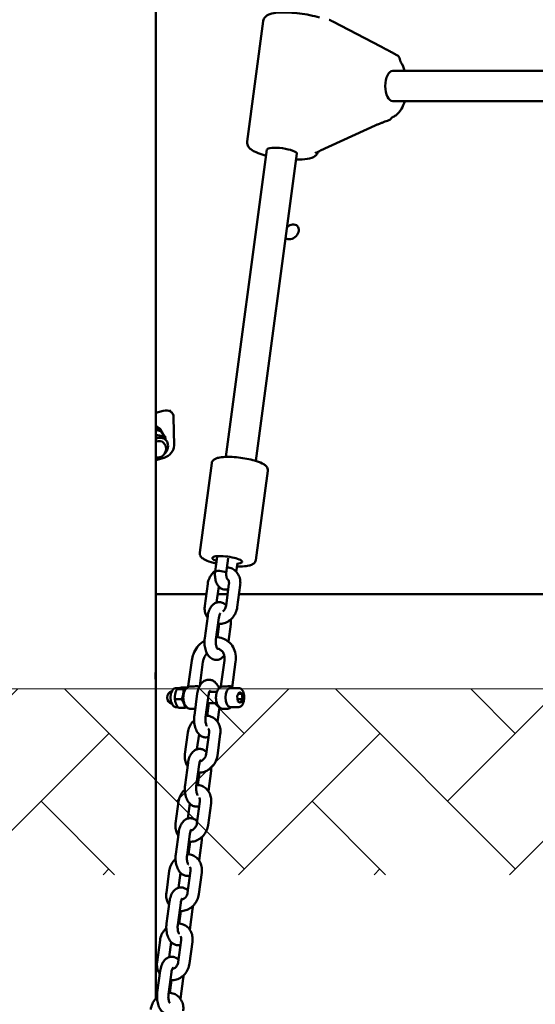
# Model space of a CAD drawing. Units: millimetres. Extents: x 4598 to 5308, y 1011 to 1370.
# Drawn here: x 4848 to 4876, y 1055 to 1107 of the extents above; entities that cross this region are included whole.
import ezdxf

# ---------------------------------------------------------------- set-up
doc = ezdxf.new("R2010")
doc.units = ezdxf.units.MM
doc.header["$LTSCALE"] = 10
doc.layers.add('Widoczne (ISO)', color=7, linetype='Continuous', lineweight=50)

# ---------------------------------------------------------------- blocks, each defined once
blk = doc.blocks.new('A$C706A66AC')
at = {"layer": 'Widoczne (ISO)'}
for p, q in [((246.231, 60.41), (246.231, 116.468)), ((251.075, 89.315), (251.929, 95.691)), ((255.617, 95.666), (258.164, 94.339)), ((259.018, 93.89), (258.73, 94.045)), ((258.798, 93.051), (273.323, 93.051)), ((258.798, 91.451), (273.323, 91.451)), ((254.966, 88.829), (257.869, 90.156)), ((249.945, 72.598), (252.126, 88.88)), ((251.531, 72.385), (253.712, 88.667)), ((246.231, 74.928), (246.628, 75.04)), ((246.965, 75.08), (247.088, 74.938)), ((247.176, 74.696), (247.202, 73.205)), ((246.442, 74.095), (246.511, 74.015)), ((246.489, 73.965), (246.718, 73.702)), ((246.679, 73.595), (246.786, 73.472)), ((246.642, 73.347), (246.664, 73.322)), ((246.67, 72.556), (246.231, 72.432)), ((248.56, 67.529), (249.194, 72.262)), ((251.533, 67.131), (252.167, 71.864)), ((249.376, 66.52), (249.482, 67.306)), ((249.971, 66.444), (250.076, 67.226)), ((250.559, 66.967), (250.498, 66.511)), ((249.376, 66.518), (249.376, 66.52)), ((248.83, 64.713), (248.985, 65.872)), ((250.111, 65.872), (249.956, 64.713)), ((250.706, 65.793), (250.551, 64.634)), ((246.231, 65.318), (248.911, 65.318)), ((249.458, 64.879), (249.571, 65.727)), ((249.517, 65.318), (250.037, 65.318)), ((250.642, 65.318), (270.616, 65.318)), ((248.982, 64.157), (248.827, 62.998)), ((249.577, 64.077), (249.421, 62.918)), ((249.505, 63.039), (249.6, 63.746)), ((250.08, 62.812), (250.205, 63.741)), ((248.139, 61.816), (247.955, 60.444)), ((248.733, 61.736), (248.564, 60.474)), ((249.687, 60.444), (249.871, 61.816)), ((250.283, 60.371), (250.466, 61.736)), ((246.213, 61.156), (246.217, 61.156)), ((246.23, 61.166), (246.217, 61.166)), ((246.217, 61.156), (246.23, 61.156)), ((246.23, 61.166), (246.23, 61.156)), ((246.219, 60.824), (246.22, 60.824)), ((246.198, 60.3), (246.198, 60.31)), ((246.231, 60.31), (246.198, 60.31)), ((246.198, 60.3), (246.231, 60.3)), ((246.209, 60.31), (246.209, 60.3)), ((246.231, 60.4), (246.231, 60.41)), ((246.231, 60.41), (246.231, 60.41)), ((246.231, 60.31), (246.231, 60.4)), ((246.231, 60.3), (246.231, 60.31)), ((246.231, 43.891), (246.231, 60.3)), ((247.474, 60.344), (247.268, 60.344)), ((247.697, 60.293), (247.35, 60.293)), ((247.906, 60.383), (247.636, 60.383)), ((248.277, 58.893), (248.432, 60.052)), ((248.447, 60.144), (248.437, 60.144)), ((249.472, 60.144), (249.07, 60.144)), ((250.637, 60.344), (250.169, 60.344)), ((250.549, 59.919), (250.651, 60.123)), ((250.614, 60.048), (250.791, 60.048)), ((250.651, 60.123), (250.791, 60.048)), ((250.791, 60.048), (250.828, 59.769)), ((247.594, 59.754), (247.247, 59.754)), ((248.871, 58.813), (249.027, 59.972)), ((249.037, 59.544), (248.949, 58.885)), ((249.472, 59.544), (248.969, 59.544)), ((250.587, 59.64), (250.549, 59.919)), ((250.569, 59.769), (250.828, 59.769)), ((250.726, 59.565), (250.587, 59.64)), ((250.828, 59.769), (250.726, 59.565)), ((247.401, 59.344), (247.268, 59.344)), ((247.775, 59.305), (247.428, 59.305)), ((248.091, 59.244), (248.264, 59.244)), ((249.613, 59.325), (249.51, 58.555)), ((249.823, 59.244), (249.996, 59.244)), ((250.637, 59.344), (250.169, 59.344)), ((247.775, 56.841), (247.931, 58)), ((249.057, 58), (248.901, 56.841)), ((249.651, 57.92), (249.496, 56.761)), ((248.416, 57.103), (248.523, 57.899)), ((247.785, 55.222), (247.94, 56.381)), ((248.38, 55.143), (248.535, 56.302)), ((248.545, 55.873), (248.457, 55.214)), ((249.163, 55.965), (249.018, 54.884)), ((247.284, 53.171), (247.439, 54.33)), ((248.565, 54.33), (248.409, 53.171)), ((247.924, 53.433), (248.031, 54.229)), ((249.159, 54.25), (249.004, 53.091)), ((247.293, 51.552), (247.449, 52.711)), ((247.888, 51.472), (248.043, 52.631)), ((248.053, 52.203), (247.965, 51.544)), ((248.671, 52.295), (248.526, 51.214)), ((246.792, 49.5), (246.947, 50.659)), ((248.073, 50.659), (247.918, 49.5)), ((247.432, 49.762), (247.539, 50.558)), ((248.668, 50.579), (248.512, 49.42)), ((246.801, 47.881), (246.957, 49.04)), ((247.396, 47.802), (247.551, 48.961)), ((247.562, 48.532), (247.473, 47.873)), ((248.179, 48.624), (248.034, 47.543)), ((246.3, 45.83), (246.455, 46.989)), ((247.581, 46.989), (247.426, 45.83)), ((246.941, 46.092), (247.047, 46.888)), ((248.176, 46.909), (248.021, 45.75)), ((246.31, 44.211), (246.465, 45.37)), ((246.904, 44.131), (247.06, 45.29)), ((247.688, 44.954), (247.543, 43.873)), ((247.07, 44.862), (246.982, 44.203))]:
    blk.add_line(p, q, dxfattribs=at)
for centre, radius, start, end in [((258.588, 93.78), 0.3, 61.8132, 62.6235), ((258.877, 93.626), 0.3, 9.3886, 61.8132), ((258.487, 90.721), 0.3, 288.1335, 330.7006), ((254.663, 89.001), 0.3, 278.2517, 305.1943), ((246.317, 73.02), 0.46, 259.1861, 41.0753), ((247.181, 59.844), 0.35, 106.3655, 253.6345)]:
    blk.add_arc(centre, radius, start, end, dxfattribs=at)
for centre, major_axis, ratio, start_param, end_param in [((258.798, 92.251), (0, -0.8), 0.5, 3.141593, 6.283185), ((252.919, 88.773), (-0.793, 0.106), 0.224144, 3.141593, 6.283185), ((253.409, 84.521), (0.34, 0.295), 0.75, 3.313894, 7.845301), ((246.636, 74.543), (0.452, 0.394), 0.749125, 5.72044, 7.291236), ((245.839, 73.569), (0.603, 0.526), 0.749125, 0, 0.416083), ((245.908, 73.489), (0.603, 0.526), 0.749125, 5.928652, 6.810775), ((246.189, 73.167), (0.49, 0.427), 0.749125, 0.552267, 0.919624), ((246.296, 73.045), (0.49, 0.427), 0.749125, 4.880673, 7.386063), ((246.189, 73.167), (0.49, 0.427), 0.749125, 0, 0.552267), ((246.296, 73.045), (0.347, 0.302), 0.749125, 0, 1.148846), ((246.662, 73.053), (-0.452, -0.394), 0.749125, 1.008051, 2.578847), ((246.296, 73.045), (0.49, 0.427), 0.749125, 4.023438, 4.544105), ((250.02, 67.137), (-0.793, 0.106), 0.224144, 2.340133, 7.084645), ((250.02, 67.137), (0.793, -0.106), 0.224144, 5.481726, 10.226238), ((249.674, 66.482), (-0.298, 0.038), 0.214544, 3.679042, 6.284475), ((242.426, 60.3), (0, 6.59), 0.57735, 4.791342, 4.821304), ((242.426, 60.32), (0, 6.59), 0.57735, 4.789059, 4.819015), ((242.426, 60.993), (-3.805, 0), 0.57735, 3.06264, 3.064923), ((242.426, 60.32), (0, 6.59), 0.57735, 4.732875, 4.762724), ((242.426, 60.762), (3.805, 0), 0.57735, 6.230572, 6.232851), ((242.426, 60.3), (0, 6.59), 0.57735, 4.735151, 4.765003), ((247.268, 59.844), (0, -0.5), 0.5, 3.141593, 6.283185), ((247.917, 59.844), (0, -0.5), 0.5, 4.344596, 5.391794), ((247.917, 59.844), (0, 0.5), 0.5, 0.336703, 1.203004), ((250.169, 59.844), (0, -0.5), 0.5, 3.141593, 6.283185), ((247.917, 59.844), (0, -0.5), 0.5, 5.391794, 5.946482)]:
    blk.add_ellipse(centre, major_axis=major_axis, ratio=ratio, start_param=start_param, end_param=end_param, dxfattribs=at)
for points, knots in [([(254.912, 95.875), (254.756, 95.924), (254.582, 95.968), (254.222, 96.043), (254.037, 96.074), (253.669, 96.121), (253.485, 96.137), (253.133, 96.154), (252.965, 96.155), (252.652, 96.138), (252.509, 96.121), (252.306, 96.07), (252.234, 96.046), (252.116, 95.981), (252.068, 95.948), (251.982, 95.85), (251.945, 95.782), (251.93, 95.701), (251.93, 95.696), (251.929, 95.691)], [5.084558, 5.084558, 5.084558, 5.084558, 5.437247, 5.437247, 5.773001, 5.773001, 6.105757, 6.105757, 6.442819, 6.442819, 6.799286, 6.799286, 7.021919, 7.021919, 7.168581, 7.168581, 7.306041, 7.306041, 7.315243, 7.315243, 7.315243, 7.315243]), ([(255.617, 95.666), (255.605, 95.672), (255.593, 95.678), (255.568, 95.691), (255.556, 95.698), (255.531, 95.711), (255.518, 95.717), (255.492, 95.731), (255.479, 95.738), (255.452, 95.752), (255.439, 95.759), (255.425, 95.766)], [-1.5707963, -1.5707963, -1.5707963, -1.5707963, -1.4978337, -1.4978337, -1.4248712, -1.4248712, -1.3519086, -1.3519086, -1.278946, -1.278946, -1.2059834, -1.2059834, -1.2059834, -1.2059834]), ([(258.164, 94.339), (258.207, 94.317), (258.249, 94.295), (258.332, 94.251), (258.373, 94.23), (258.451, 94.189), (258.489, 94.17), (258.563, 94.132), (258.598, 94.113), (258.665, 94.079), (258.696, 94.062), (258.726, 94.047)], [-1.5707963, -1.5707963, -1.5707963, -1.5707963, -1.4545624, -1.4545624, -1.3383286, -1.3383286, -1.2220947, -1.2220947, -1.1058608, -1.1058608, -0.9896269, -0.9896269, -0.9896269, -0.9896269]), ([(259.229, 93.504), (259.225, 93.51), (259.221, 93.517), (259.213, 93.533), (259.209, 93.543), (259.201, 93.564), (259.196, 93.576), (259.189, 93.601), (259.185, 93.615), (259.178, 93.644), (259.175, 93.659), (259.173, 93.675)], [5.1239058, 5.1239058, 5.1239058, 5.1239058, 5.2395278, 5.2395278, 5.3551499, 5.3551499, 5.4707719, 5.4707719, 5.5863939, 5.5863939, 5.7020159, 5.7020159, 5.7020159, 5.7020159]), ([(259.229, 93.504), (259.311, 93.373), (259.376, 93.222), (259.426, 93.055), (259.427, 93.053), (259.427, 93.051)], [1.9823132, 1.9823132, 1.9823132, 1.9823132, 2.3390725, 2.3390725, 2.3440788, 2.3440788, 2.3440788, 2.3440788]), ([(259.427, 91.451), (259.383, 91.302), (259.327, 91.165), (259.177, 90.905), (259.08, 90.786), (258.898, 90.652), (258.831, 90.614), (258.758, 90.589)], [3.4155078, 3.4155078, 3.4155078, 3.4155078, 3.7372682, 3.7372682, 4.0959094, 4.0959094, 4.2770744, 4.2770744, 4.2770744, 4.2770744]), ([(257.869, 90.156), (257.916, 90.177), (257.963, 90.198), (258.06, 90.24), (258.108, 90.26), (258.205, 90.299), (258.253, 90.318), (258.349, 90.355), (258.397, 90.372), (258.49, 90.406), (258.536, 90.421), (258.581, 90.436)], [-1.5707963, -1.5707963, -1.5707963, -1.5707963, -1.4545624, -1.4545624, -1.3383286, -1.3383286, -1.2220947, -1.2220947, -1.1058608, -1.1058608, -0.9896269, -0.9896269, -0.9896269, -0.9896269]), ([(258.749, 90.574), (258.753, 90.581), (258.756, 90.586), (258.762, 90.594), (258.764, 90.596), (258.765, 90.597), (258.765, 90.598), (258.765, 90.598)], [0.5811694, 0.5811694, 0.5811694, 0.5811694, 0.6967914, 0.6967914, 0.8124134, 0.8124134, 0.8506198, 0.8506198, 0.8506198, 0.8506198]), ([(252.084, 88.562), (252.012, 88.58), (251.943, 88.6), (251.721, 88.669), (251.583, 88.721), (251.395, 88.816), (251.331, 88.854), (251.223, 88.939), (251.175, 88.984), (251.116, 89.08), (251.099, 89.114), (251.073, 89.202), (251.067, 89.259), (251.075, 89.315)], [4.177954, 4.177954, 4.177954, 4.177954, 4.325538, 4.325538, 4.676941, 4.676941, 4.888165, 4.888165, 5.069647, 5.069647, 5.150756, 5.150756, 5.251128, 5.251128, 5.251128, 5.251128]), ([(254.828, 88.751), (254.818, 88.718), (254.804, 88.688), (254.758, 88.612), (254.722, 88.575), (254.625, 88.498), (254.565, 88.47), (254.354, 88.393), (254.186, 88.368), (253.886, 88.35), (253.78, 88.348), (253.669, 88.349)], [2.146121, 2.146121, 2.146121, 2.146121, 2.206941, 2.206941, 2.32107, 2.32107, 2.511506, 2.511506, 2.961169, 2.961169, 3.18271, 3.18271, 3.18271, 3.18271]), ([(254.68, 88.699), (254.682, 88.7), (254.683, 88.7), (254.692, 88.702), (254.699, 88.703), (254.706, 88.704)], [5.7045072, 5.7045072, 5.7045072, 5.7045072, 5.815974, 5.815974, 5.9183724, 5.9183724, 5.9183724, 5.9183724]), ([(254.966, 88.829), (254.956, 88.824), (254.945, 88.819), (254.925, 88.809), (254.916, 88.804), (254.897, 88.794), (254.889, 88.789), (254.872, 88.779), (254.864, 88.775), (254.849, 88.765), (254.842, 88.76), (254.836, 88.756)], [-1.5707963, -1.5707963, -1.5707963, -1.5707963, -1.4978337, -1.4978337, -1.4248712, -1.4248712, -1.3519086, -1.3519086, -1.278946, -1.278946, -1.2059834, -1.2059834, -1.2059834, -1.2059834]), ([(252.167, 71.864), (252.173, 71.905), (252.168, 71.946), (252.143, 72.025), (252.122, 72.059), (252.056, 72.14), (252.007, 72.176), (251.848, 72.273), (251.719, 72.326), (251.442, 72.414), (251.305, 72.449), (251.019, 72.509), (250.871, 72.534), (250.576, 72.572), (250.429, 72.586), (250.147, 72.6), (250.012, 72.601), (249.763, 72.59), (249.65, 72.577), (249.494, 72.541), (249.441, 72.525), (249.351, 72.483), (249.311, 72.459), (249.256, 72.403), (249.238, 72.381), (249.209, 72.327), (249.198, 72.295), (249.194, 72.262)], [1.032057, 1.032057, 1.032057, 1.032057, 1.137121, 1.137121, 1.264303, 1.264303, 1.501642, 1.501642, 1.939492, 1.939492, 2.28646, 2.28646, 2.619552, 2.619552, 2.950011, 2.950011, 3.283704, 3.283704, 3.632021, 3.632021, 3.838944, 3.838944, 4.006297, 4.006297, 4.089544, 4.089544, 4.17365, 4.17365, 4.17365, 4.17365]), ([(248.56, 67.529), (248.554, 67.488), (248.559, 67.446), (248.584, 67.368), (248.605, 67.334), (248.67, 67.253), (248.72, 67.217), (248.878, 67.12), (249.008, 67.067), (249.246, 66.991), (249.337, 66.966), (249.433, 66.943)], [4.17365, 4.17365, 4.17365, 4.17365, 4.278714, 4.278714, 4.405896, 4.405896, 4.643234, 4.643234, 5.081084, 5.081084, 5.319184, 5.319184, 5.319184, 5.319184]), ([(250.536, 66.796), (250.642, 66.792), (250.743, 66.793), (250.964, 66.803), (251.077, 66.816), (251.233, 66.851), (251.286, 66.867), (251.376, 66.91), (251.416, 66.933), (251.471, 66.99), (251.489, 67.012), (251.518, 67.066), (251.529, 67.098), (251.533, 67.131)], [6.169709, 6.169709, 6.169709, 6.169709, 6.425297, 6.425297, 6.773613, 6.773613, 6.980536, 6.980536, 7.147889, 7.147889, 7.231137, 7.231137, 7.315243, 7.315243, 7.315243, 7.315243]), ([(248.985, 65.872), (248.999, 65.974), (249.028, 66.073), (249.113, 66.261), (249.169, 66.349), (249.281, 66.478), (249.33, 66.524), (249.382, 66.565)], [4.712389, 4.712389, 4.712389, 4.712389, 5.0531587, 5.0531587, 5.3988518, 5.3988518, 5.6220255, 5.6220255, 5.6220255, 5.6220255]), ([(250.074, 65.594), (250.025, 65.575), (249.97, 65.564), (249.864, 65.564), (249.813, 65.574), (249.718, 65.609), (249.674, 65.635), (249.588, 65.704), (249.55, 65.748), (249.475, 65.86), (249.444, 65.93), (249.394, 66.084), (249.378, 66.17), (249.364, 66.34), (249.365, 66.424), (249.375, 66.511), (249.376, 66.515), (249.376, 66.518)], [4.257713, 4.257713, 4.257713, 4.257713, 4.452928, 4.452928, 4.632499, 4.632499, 4.830461, 4.830461, 5.08877, 5.08877, 5.452645, 5.452645, 5.855782, 5.855782, 6.241967, 6.241967, 6.260252, 6.260252, 6.260252, 6.260252]), ([(249.971, 66.444), (249.972, 66.448), (249.971, 66.451), (249.965, 66.462), (249.954, 66.471), (249.936, 66.481), (249.935, 66.482), (249.934, 66.482)], [-0.1541695, -0.1541695, -0.1541695, -0.1541695, -0.1100317, -0.1100317, 0, 0, 0.006958, 0.006958, 0.006958, 0.006958]), ([(250.019, 66.127), (250.018, 66.128), (250.017, 66.129), (250.013, 66.136), (250.009, 66.142), (250.001, 66.161), (249.996, 66.173), (249.986, 66.205), (249.981, 66.224), (249.973, 66.268), (249.97, 66.293), (249.966, 66.347), (249.966, 66.375), (249.969, 66.417), (249.97, 66.431), (249.971, 66.444)], [4.990362, 4.990362, 4.990362, 4.990362, 5.114092, 5.114092, 5.279195, 5.279195, 5.461811, 5.461811, 5.667189, 5.667189, 5.893028, 5.893028, 6.131019, 6.131019, 6.255652, 6.255652, 6.255652, 6.255652]), ([(250.013, 66.756), (250.018, 66.756), (250.023, 66.755), (250.116, 66.743), (250.203, 66.717), (250.359, 66.637), (250.429, 66.584), (250.549, 66.457), (250.598, 66.382), (250.674, 66.218), (250.698, 66.127), (250.718, 65.954), (250.717, 65.873), (250.706, 65.793)], [6.376275, 6.376275, 6.376275, 6.376275, 6.393055, 6.393055, 6.689375, 6.689375, 6.977178, 6.977178, 7.271602, 7.271602, 7.5835, 7.5835, 7.853982, 7.853982, 7.853982, 7.853982]), ([(250.01, 66.142), (250.011, 66.141), (250.013, 66.14), (250.03, 66.13), (250.045, 66.118), (250.077, 66.081), (250.094, 66.05), (250.111, 65.983), (250.115, 65.952), (250.114, 65.903), (250.113, 65.888), (250.111, 65.872)], [6.69671, 6.69671, 6.69671, 6.69671, 6.72842, 6.72842, 7.017775, 7.017775, 7.436868, 7.436868, 7.727673, 7.727673, 7.853982, 7.853982, 7.853982, 7.853982]), ([(248.972, 64.079), (248.944, 64.118), (248.921, 64.16), (248.862, 64.288), (248.838, 64.379), (248.818, 64.552), (248.819, 64.633), (248.83, 64.713)], [3.9701124, 3.9701124, 3.9701124, 3.9701124, 4.1300092, 4.1300092, 4.4419074, 4.4419074, 4.712389, 4.712389, 4.712389, 4.712389]), ([(249.959, 64.734), (249.931, 64.763), (249.899, 64.79), (249.807, 64.853), (249.738, 64.882), (249.606, 64.903), (249.545, 64.9), (249.431, 64.874), (249.379, 64.85), (249.276, 64.784), (249.229, 64.74), (249.135, 64.624), (249.095, 64.55), (249.026, 64.379), (249, 64.281), (248.984, 64.172), (248.983, 64.165), (248.982, 64.157)], [6.066814, 6.066814, 6.066814, 6.066814, 6.22105, 6.22105, 6.46874, 6.46874, 6.65945, 6.65945, 6.854435, 6.854435, 7.097026, 7.097026, 7.434788, 7.434788, 7.825724, 7.825724, 7.853982, 7.853982, 7.853982, 7.853982]), ([(249.956, 64.713), (249.952, 64.681), (249.943, 64.648), (249.919, 64.583), (249.903, 64.551), (249.865, 64.493), (249.843, 64.467), (249.807, 64.432), (249.794, 64.422), (249.782, 64.412)], [1.5707963, 1.5707963, 1.5707963, 1.5707963, 1.8355846, 1.8355846, 2.0974828, 2.0974828, 2.3592094, 2.3592094, 2.4937386, 2.4937386, 2.4937386, 2.4937386]), ([(250.551, 64.634), (250.537, 64.533), (250.508, 64.433), (250.423, 64.246), (250.367, 64.157), (250.231, 64.001), (250.152, 63.933), (249.98, 63.827), (249.887, 63.788), (249.705, 63.747), (249.619, 63.741), (249.533, 63.749)], [1.570796, 1.570796, 1.570796, 1.570796, 1.911566, 1.911566, 2.257259, 2.257259, 2.601216, 2.601216, 2.9356, 2.9356, 3.223565, 3.223565, 3.223565, 3.223565]), ([(249.661, 64.319), (249.66, 64.318), (249.659, 64.317), (249.653, 64.31), (249.646, 64.301), (249.632, 64.275), (249.623, 64.257), (249.606, 64.211), (249.597, 64.183), (249.585, 64.128), (249.58, 64.103), (249.577, 64.077)], [6.9677127, 6.9677127, 6.9677127, 6.9677127, 7.0856531, 7.0856531, 7.2683186, 7.2683186, 7.4671412, 7.4671412, 7.6896885, 7.6896885, 7.8539816, 7.8539816, 7.8539816, 7.8539816]), ([(248.815, 62.862), (248.785, 62.844), (248.756, 62.825), (248.617, 62.724), (248.517, 62.627), (248.347, 62.405), (248.276, 62.281), (248.183, 62.042), (248.154, 61.929), (248.139, 61.816)], [3.678087, 3.678087, 3.678087, 3.678087, 3.763043, 3.763043, 4.096294, 4.096294, 4.434524, 4.434524, 4.712389, 4.712389, 4.712389, 4.712389]), ([(248.827, 62.998), (248.814, 62.9), (248.81, 62.799), (248.821, 62.601), (248.836, 62.503), (248.886, 62.315), (248.921, 62.224), (249.018, 62.059), (249.08, 61.983), (249.224, 61.886), (249.293, 61.857), (249.426, 61.836), (249.486, 61.839), (249.6, 61.865), (249.653, 61.889), (249.756, 61.955), (249.802, 61.999), (249.848, 62.056), (249.854, 62.064), (249.861, 62.072)], [1.570796, 1.570796, 1.570796, 1.570796, 1.945682, 1.945682, 2.31718, 2.31718, 2.701303, 2.701303, 3.079458, 3.079458, 3.327147, 3.327147, 3.517858, 3.517858, 3.712843, 3.712843, 3.955433, 3.955433, 3.996757, 3.996757, 3.996757, 3.996757]), ([(249.421, 62.918), (249.416, 62.878), (249.413, 62.836), (249.413, 62.751), (249.416, 62.707), (249.426, 62.626), (249.434, 62.588), (249.451, 62.524), (249.461, 62.497), (249.48, 62.456), (249.489, 62.442), (249.501, 62.424), (249.505, 62.42), (249.505, 62.42), (249.505, 62.42), (249.505, 62.42)], [1.570796, 1.570796, 1.570796, 1.570796, 1.824651, 1.824651, 2.084414, 2.084414, 2.338716, 2.338716, 2.575901, 2.575901, 2.787273, 2.787273, 2.974933, 2.974933, 2.980664, 2.980664, 2.980664, 2.980664]), ([(250.466, 61.736), (250.484, 61.873), (250.482, 62.012), (250.435, 62.277), (250.391, 62.403), (250.265, 62.625), (250.186, 62.722), (250.001, 62.879), (249.898, 62.939), (249.676, 63.02), (249.558, 63.041), (249.439, 63.042), (249.439, 63.042), (249.438, 63.042)], [1.570796, 1.570796, 1.570796, 1.570796, 1.906289, 1.906289, 2.232135, 2.232135, 2.542259, 2.542259, 2.839208, 2.839208, 3.134809, 3.134809, 3.136257, 3.136257, 3.136257, 3.136257]), ([(248.942, 62.192), (248.917, 62.163), (248.893, 62.132), (248.832, 62.04), (248.799, 61.975), (248.755, 61.851), (248.741, 61.793), (248.733, 61.736)], [4.0238251, 4.0238251, 4.0238251, 4.0238251, 4.1812256, 4.1812256, 4.4693264, 4.4693264, 4.712389, 4.712389, 4.712389, 4.712389]), ([(249.871, 61.816), (249.88, 61.884), (249.88, 61.951), (249.863, 62.077), (249.846, 62.135), (249.796, 62.242), (249.762, 62.289), (249.678, 62.37), (249.626, 62.402), (249.543, 62.429), (249.518, 62.434), (249.492, 62.438)], [1.570796, 1.570796, 1.570796, 1.570796, 1.861444, 1.861444, 2.161157, 2.161157, 2.486871, 2.486871, 2.868422, 2.868422, 3.025289, 3.025289, 3.025289, 3.025289]), ([(246.209, 61.016), (246.208, 61.02), (246.208, 61.024), (246.207, 61.04), (246.207, 61.053), (246.207, 61.079), (246.207, 61.092), (246.209, 61.117), (246.209, 61.128), (246.211, 61.146), (246.212, 61.153), (246.215, 61.163), (246.216, 61.166), (246.217, 61.166)], [0.2518716, 0.2518716, 0.2518716, 0.2518716, 0.2642101, 0.2642101, 0.3019246, 0.3019246, 0.3395912, 0.3395912, 0.3772579, 0.3772579, 0.4151092, 0.4151092, 0.4529605, 0.4529605, 0.4529605, 0.4529605]), ([(246.217, 61.156), (246.216, 61.156), (246.215, 61.154), (246.213, 61.145), (246.212, 61.138), (246.21, 61.122), (246.209, 61.111), (246.209, 61.089), (246.208, 61.077), (246.208, 61.055), (246.209, 61.043), (246.209, 61.028), (246.209, 61.024), (246.21, 61.021)], [0.1358051, 0.1358051, 0.1358051, 0.1358051, 0.169868, 0.169868, 0.2039308, 0.2039308, 0.2378301, 0.2378301, 0.2717295, 0.2717295, 0.3056709, 0.3056709, 0.3167757, 0.3167757, 0.3167757, 0.3167757]), ([(248.432, 60.052), (248.445, 60.15), (248.468, 60.245), (248.535, 60.427), (248.58, 60.514), (248.699, 60.657), (248.769, 60.718), (248.916, 60.78), (248.981, 60.794), (249.105, 60.793), (249.162, 60.782), (249.271, 60.74), (249.321, 60.708), (249.42, 60.624), (249.465, 60.568), (249.535, 60.455), (249.563, 60.397), (249.585, 60.336)], [1.570796, 1.570796, 1.570796, 1.570796, 1.945682, 1.945682, 2.335907, 2.335907, 2.670701, 2.670701, 2.883564, 2.883564, 3.070871, 3.070871, 3.27954, 3.27954, 3.556381, 3.556381, 3.811133, 3.811133, 3.811133, 3.811133]), ([(246.23, 60.455), (246.23, 60.448), (246.231, 60.441), (246.231, 60.428), (246.231, 60.421), (246.231, 60.412), (246.231, 60.411), (246.231, 60.41)], [0.31623993, 0.31623993, 0.31623993, 0.31623993, 0.33903159, 0.33903159, 0.37293474, 0.37293474, 0.4068379, 0.4068379, 0.4068379, 0.4068379]), ([(246.231, 60.4), (246.231, 60.401), (246.231, 60.402), (246.231, 60.412), (246.231, 60.42), (246.23, 60.435), (246.23, 60.442), (246.23, 60.45)], [0.1506821, 0.1506821, 0.1506821, 0.1506821, 0.1883526, 0.1883526, 0.2260232, 0.2260232, 0.2513476, 0.2513476, 0.2513476, 0.2513476]), ([(248.091, 59.244), (248.054, 59.244), (248.017, 59.251), (247.947, 59.277), (247.915, 59.297), (247.852, 59.349), (247.824, 59.383), (247.768, 59.469), (247.745, 59.523), (247.71, 59.64), (247.698, 59.704), (247.689, 59.831), (247.69, 59.894), (247.704, 60.018), (247.717, 60.079), (247.757, 60.195), (247.785, 60.251), (247.858, 60.346), (247.902, 60.387), (247.96, 60.415), (247.961, 60.415), (247.961, 60.415)], [6.021386, 6.021386, 6.021386, 6.021386, 6.206138, 6.206138, 6.41056, 6.41056, 6.679838, 6.679838, 7.049854, 7.049854, 7.441113, 7.441113, 7.817126, 7.817126, 8.194929, 8.194929, 8.588539, 8.588539, 8.932832, 8.932832, 8.933895, 8.933895, 8.933895, 8.933895]), ([(247.934, 60.401), (247.935, 60.403), (247.937, 60.406), (247.942, 60.416), (247.946, 60.425), (247.952, 60.438), (247.954, 60.441), (247.955, 60.444)], [-0.16954973, -0.16954973, -0.16954973, -0.16954973, -0.14645838, -0.14645838, -0.10131108, -0.10131108, -0.08851749, -0.08851749, -0.08851749, -0.08851749]), ([(247.955, 60.444), (247.955, 60.444), (247.958, 60.443), (247.973, 60.438), (247.989, 60.433), (248.016, 60.429), (248.019, 60.429), (248.023, 60.428)], [0.6179074, 0.6179074, 0.6179074, 0.6179074, 0.6915882, 0.6915882, 0.8070628, 0.8070628, 0.8233372, 0.8233372, 0.8233372, 0.8233372]), ([(248.023, 60.428), (248.044, 60.425), (248.071, 60.423), (248.128, 60.423), (248.161, 60.425), (248.196, 60.428)], [0.8233372, 0.8233372, 0.8233372, 0.8233372, 0.9225373, 0.9225373, 1.0217374, 1.0217374, 1.0217374, 1.0217374]), ([(248.196, 60.428), (248.201, 60.429), (248.207, 60.429), (248.253, 60.433), (248.294, 60.438), (248.368, 60.444), (248.405, 60.445), (248.469, 60.44), (248.496, 60.433), (248.515, 60.423)], [1.0217374, 1.0217374, 1.0217374, 1.0217374, 1.0380119, 1.0380119, 1.1534864, 1.1534864, 1.2686462, 1.2686462, 1.383806, 1.383806, 1.383806, 1.383806]), ([(249.027, 59.972), (249.032, 60.012), (249.04, 60.05), (249.058, 60.113), (249.068, 60.14), (249.086, 60.179), (249.095, 60.194), (249.107, 60.21), (249.109, 60.212), (249.111, 60.214)], [1.5707963, 1.5707963, 1.5707963, 1.5707963, 1.8246513, 1.8246513, 2.0609626, 2.0609626, 2.2712831, 2.2712831, 2.4570652, 2.4570652, 2.4570652, 2.4570652]), ([(249.823, 59.244), (249.786, 59.244), (249.749, 59.251), (249.679, 59.277), (249.647, 59.297), (249.584, 59.349), (249.556, 59.383), (249.5, 59.469), (249.477, 59.523), (249.442, 59.64), (249.431, 59.704), (249.421, 59.831), (249.422, 59.894), (249.436, 60.018), (249.449, 60.079), (249.489, 60.195), (249.517, 60.251), (249.59, 60.346), (249.634, 60.387), (249.692, 60.415), (249.693, 60.415), (249.693, 60.415)], [6.021386, 6.021386, 6.021386, 6.021386, 6.206138, 6.206138, 6.41056, 6.41056, 6.679838, 6.679838, 7.049854, 7.049854, 7.441113, 7.441113, 7.817126, 7.817126, 8.194929, 8.194929, 8.588539, 8.588539, 8.932832, 8.932832, 8.933895, 8.933895, 8.933895, 8.933895]), ([(249.666, 60.401), (249.667, 60.403), (249.669, 60.406), (249.674, 60.416), (249.678, 60.425), (249.684, 60.438), (249.686, 60.441), (249.687, 60.444)], [-0.16954973, -0.16954973, -0.16954973, -0.16954973, -0.14645838, -0.14645838, -0.10131108, -0.10131108, -0.08851749, -0.08851749, -0.08851749, -0.08851749]), ([(249.687, 60.444), (249.687, 60.444), (249.69, 60.443), (249.705, 60.438), (249.721, 60.433), (249.748, 60.429), (249.751, 60.429), (249.755, 60.428)], [1.5404447, 1.5404447, 1.5404447, 1.5404447, 1.6141255, 1.6141255, 1.7296001, 1.7296001, 1.7458746, 1.7458746, 1.7458746, 1.7458746]), ([(249.755, 60.428), (249.776, 60.425), (249.803, 60.423), (249.832, 60.423), (249.86, 60.423), (249.893, 60.425), (249.928, 60.428)], [1.7458746, 1.7458746, 1.7458746, 1.7458746, 1.8450747, 1.8450747, 1.8450747, 1.9442747, 1.9442747, 1.9442747, 1.9442747]), ([(249.928, 60.428), (249.933, 60.429), (249.939, 60.429), (249.985, 60.433), (250.026, 60.438), (250.1, 60.444), (250.137, 60.445), (250.201, 60.44), (250.228, 60.433), (250.247, 60.423)], [1.9442747, 1.9442747, 1.9442747, 1.9442747, 1.9605492, 1.9605492, 2.0760238, 2.0760238, 2.1911835, 2.1911835, 2.3063433, 2.3063433, 2.3063433, 2.3063433]), ([(250.247, 60.423), (250.265, 60.414), (250.278, 60.399), (250.281, 60.381), (250.282, 60.379), (250.282, 60.378)], [0.4612687, 0.4612687, 0.4612687, 0.4612687, 0.5764284, 0.5764284, 0.587553, 0.587553, 0.587553, 0.587553]), ([(250.286, 60.344), (250.285, 60.354), (250.283, 60.364), (250.282, 60.376), (250.282, 60.377), (250.282, 60.378)], [-0.10505994, -0.10505994, -0.10505994, -0.10505994, -0.07316444, -0.07316444, -0.0701828, -0.0701828, -0.0701828, -0.0701828]), ([(250.637, 60.344), (250.664, 60.344), (250.691, 60.337), (250.744, 60.311), (250.768, 60.291), (250.817, 60.237), (250.839, 60.2), (250.876, 60.116), (250.89, 60.068), (250.91, 59.967), (250.916, 59.914), (250.918, 59.808), (250.914, 59.756), (250.898, 59.654), (250.886, 59.605), (250.853, 59.516), (250.832, 59.476), (250.782, 59.409), (250.752, 59.381), (250.693, 59.351), (250.665, 59.344), (250.637, 59.344)], [2.879793, 2.879793, 2.879793, 2.879793, 3.120116, 3.120116, 3.39427, 3.39427, 3.728958, 3.728958, 4.075082, 4.075082, 4.41408, 4.41408, 4.750056, 4.750056, 5.087937, 5.087937, 5.432334, 5.432334, 5.774601, 5.774601, 6.021386, 6.021386, 6.021386, 6.021386]), ([(249.996, 59.244), (250.033, 59.244), (250.07, 59.251), (250.139, 59.277), (250.171, 59.297), (250.208, 59.327), (250.217, 59.335), (250.226, 59.344)], [0.2617994, 0.2617994, 0.2617994, 0.2617994, 0.4465515, 0.4465515, 0.6509732, 0.6509732, 0.7231735, 0.7231735, 0.7231735, 0.7231735]), ([(247.931, 58), (247.944, 58.101), (247.973, 58.2), (248.058, 58.388), (248.114, 58.477), (248.208, 58.584), (248.235, 58.612), (248.264, 58.639)], [1.5707963, 1.5707963, 1.5707963, 1.5707963, 1.911566, 1.911566, 2.2572592, 2.2572592, 2.3871329, 2.3871329, 2.3871329, 2.3871329]), ([(249.024, 57.755), (248.98, 57.742), (248.932, 57.734), (248.827, 57.735), (248.77, 57.747), (248.661, 57.789), (248.611, 57.821), (248.511, 57.905), (248.467, 57.96), (248.38, 58.099), (248.344, 58.186), (248.29, 58.374), (248.274, 58.475), (248.26, 58.676), (248.262, 58.776), (248.275, 58.88), (248.276, 58.886), (248.277, 58.893)], [5.871037, 5.871037, 5.871037, 5.871037, 6.025156, 6.025156, 6.212463, 6.212463, 6.421133, 6.421133, 6.697973, 6.697973, 7.071377, 7.071377, 7.457193, 7.457193, 7.829023, 7.829023, 7.853982, 7.853982, 7.853982, 7.853982]), ([(248.941, 58.334), (248.938, 58.338), (248.936, 58.342), (248.925, 58.362), (248.916, 58.38), (248.899, 58.427), (248.89, 58.456), (248.876, 58.523), (248.87, 58.561), (248.863, 58.643), (248.862, 58.687), (248.865, 58.758), (248.868, 58.786), (248.871, 58.813)], [6.681652, 6.681652, 6.681652, 6.681652, 6.755139, 6.755139, 6.955184, 6.955184, 7.179042, 7.179042, 7.423879, 7.423879, 7.681219, 7.681219, 7.853982, 7.853982, 7.853982, 7.853982]), ([(248.881, 58.888), (248.912, 58.888), (248.943, 58.886), (249.062, 58.871), (249.148, 58.845), (249.305, 58.765), (249.375, 58.712), (249.494, 58.585), (249.544, 58.51), (249.619, 58.346), (249.643, 58.255), (249.663, 58.082), (249.662, 58.001), (249.651, 57.92)], [3.148728, 3.148728, 3.148728, 3.148728, 3.251462, 3.251462, 3.547782, 3.547782, 3.835586, 3.835586, 4.130009, 4.130009, 4.441907, 4.441907, 4.712389, 4.712389, 4.712389, 4.712389]), ([(249.017, 58.212), (249.03, 58.193), (249.042, 58.168), (249.057, 58.111), (249.061, 58.079), (249.06, 58.031), (249.059, 58.016), (249.057, 58)], [3.981552, 3.981552, 3.981552, 3.981552, 4.2952752, 4.2952752, 4.5860807, 4.5860807, 4.712389, 4.712389, 4.712389, 4.712389]), ([(247.94, 56.381), (247.953, 56.479), (247.976, 56.575), (248.043, 56.757), (248.088, 56.844), (248.207, 56.987), (248.277, 57.047), (248.424, 57.11), (248.489, 57.124), (248.613, 57.123), (248.67, 57.111), (248.779, 57.069), (248.829, 57.037), (248.888, 56.988), (248.903, 56.973), (248.917, 56.959)], [1.570796, 1.570796, 1.570796, 1.570796, 1.945682, 1.945682, 2.335907, 2.335907, 2.670701, 2.670701, 2.883564, 2.883564, 3.070871, 3.070871, 3.27954, 3.27954, 3.357964, 3.357964, 3.357964, 3.357964]), ([(247.917, 56.207), (247.89, 56.246), (247.866, 56.288), (247.808, 56.416), (247.783, 56.507), (247.764, 56.679), (247.765, 56.761), (247.775, 56.841)], [7.111705, 7.111705, 7.111705, 7.111705, 7.2716019, 7.2716019, 7.5835001, 7.5835001, 7.8539816, 7.8539816, 7.8539816, 7.8539816]), ([(249.496, 56.761), (249.482, 56.66), (249.454, 56.561), (249.369, 56.373), (249.312, 56.285), (249.177, 56.129), (249.098, 56.061), (248.925, 55.955), (248.832, 55.916), (248.651, 55.875), (248.564, 55.869), (248.478, 55.877)], [4.712389, 4.712389, 4.712389, 4.712389, 5.053159, 5.053159, 5.398852, 5.398852, 5.742809, 5.742809, 6.077192, 6.077192, 6.365158, 6.365158, 6.365158, 6.365158]), ([(248.535, 56.302), (248.54, 56.342), (248.548, 56.379), (248.566, 56.443), (248.576, 56.469), (248.595, 56.509), (248.603, 56.523), (248.615, 56.54), (248.617, 56.542), (248.619, 56.543)], [1.5707963, 1.5707963, 1.5707963, 1.5707963, 1.8246513, 1.8246513, 2.0609626, 2.0609626, 2.2712831, 2.2712831, 2.4570652, 2.4570652, 2.4570652, 2.4570652]), ([(248.901, 56.841), (248.897, 56.809), (248.889, 56.775), (248.864, 56.711), (248.848, 56.679), (248.81, 56.621), (248.788, 56.595), (248.741, 56.549), (248.715, 56.53), (248.664, 56.499), (248.637, 56.489), (248.601, 56.479), (248.59, 56.477), (248.579, 56.475)], [4.712389, 4.712389, 4.712389, 4.712389, 4.977177, 4.977177, 5.239075, 5.239075, 5.500802, 5.500802, 5.7646, 5.7646, 6.036933, 6.036933, 6.167215, 6.167215, 6.167215, 6.167215]), ([(249.176, 56.135), (249.175, 56.085), (249.171, 56.035), (249.165, 55.978), (249.164, 55.972), (249.163, 55.965)], [4.49833, 4.49833, 4.49833, 4.49833, 4.6874302, 4.6874302, 4.712389, 4.712389, 4.712389, 4.712389]), ([(247.439, 54.33), (247.452, 54.431), (247.481, 54.53), (247.566, 54.718), (247.623, 54.806), (247.716, 54.914), (247.743, 54.942), (247.772, 54.968)], [1.5707963, 1.5707963, 1.5707963, 1.5707963, 1.911566, 1.911566, 2.2572592, 2.2572592, 2.3871329, 2.3871329, 2.3871329, 2.3871329]), ([(248.532, 54.084), (248.488, 54.071), (248.44, 54.064), (248.335, 54.065), (248.278, 54.076), (248.169, 54.118), (248.119, 54.15), (248.019, 54.234), (247.975, 54.29), (247.888, 54.429), (247.852, 54.516), (247.799, 54.703), (247.782, 54.804), (247.768, 55.005), (247.771, 55.105), (247.783, 55.209), (247.784, 55.216), (247.785, 55.222)], [5.871037, 5.871037, 5.871037, 5.871037, 6.025156, 6.025156, 6.212463, 6.212463, 6.421133, 6.421133, 6.697973, 6.697973, 7.071377, 7.071377, 7.457193, 7.457193, 7.829023, 7.829023, 7.853982, 7.853982, 7.853982, 7.853982]), ([(248.449, 54.663), (248.447, 54.667), (248.444, 54.672), (248.433, 54.691), (248.425, 54.71), (248.407, 54.756), (248.399, 54.786), (248.384, 54.853), (248.378, 54.891), (248.371, 54.973), (248.37, 55.016), (248.374, 55.087), (248.376, 55.116), (248.38, 55.143)], [6.681652, 6.681652, 6.681652, 6.681652, 6.755139, 6.755139, 6.955184, 6.955184, 7.179042, 7.179042, 7.423879, 7.423879, 7.681219, 7.681219, 7.853982, 7.853982, 7.853982, 7.853982]), ([(248.39, 55.218), (248.42, 55.217), (248.451, 55.215), (248.57, 55.201), (248.656, 55.174), (248.813, 55.094), (248.883, 55.041), (249.003, 54.914), (249.052, 54.84), (249.127, 54.675), (249.152, 54.584), (249.171, 54.412), (249.17, 54.33), (249.159, 54.25)], [3.148728, 3.148728, 3.148728, 3.148728, 3.251462, 3.251462, 3.547782, 3.547782, 3.835586, 3.835586, 4.130009, 4.130009, 4.441907, 4.441907, 4.712389, 4.712389, 4.712389, 4.712389]), ([(248.525, 54.542), (248.539, 54.522), (248.55, 54.497), (248.565, 54.44), (248.569, 54.409), (248.568, 54.36), (248.567, 54.345), (248.565, 54.33)], [3.981552, 3.981552, 3.981552, 3.981552, 4.2952752, 4.2952752, 4.5860807, 4.5860807, 4.712389, 4.712389, 4.712389, 4.712389]), ([(247.449, 52.711), (247.462, 52.809), (247.484, 52.904), (247.551, 53.086), (247.597, 53.173), (247.715, 53.316), (247.785, 53.377), (247.932, 53.439), (247.998, 53.453), (248.121, 53.452), (248.178, 53.441), (248.287, 53.399), (248.337, 53.367), (248.396, 53.317), (248.411, 53.303), (248.425, 53.288)], [1.570796, 1.570796, 1.570796, 1.570796, 1.945682, 1.945682, 2.335907, 2.335907, 2.670701, 2.670701, 2.883564, 2.883564, 3.070871, 3.070871, 3.27954, 3.27954, 3.357964, 3.357964, 3.357964, 3.357964]), ([(247.425, 52.536), (247.398, 52.576), (247.374, 52.617), (247.316, 52.745), (247.292, 52.836), (247.272, 53.009), (247.273, 53.09), (247.284, 53.171)], [7.111705, 7.111705, 7.111705, 7.111705, 7.2716019, 7.2716019, 7.5835001, 7.5835001, 7.8539816, 7.8539816, 7.8539816, 7.8539816]), ([(249.004, 53.091), (248.991, 52.99), (248.962, 52.891), (248.877, 52.703), (248.82, 52.614), (248.685, 52.458), (248.606, 52.39), (248.433, 52.284), (248.34, 52.245), (248.159, 52.205), (248.072, 52.198), (247.986, 52.206)], [4.712389, 4.712389, 4.712389, 4.712389, 5.053159, 5.053159, 5.398852, 5.398852, 5.742809, 5.742809, 6.077192, 6.077192, 6.365158, 6.365158, 6.365158, 6.365158]), ([(248.043, 52.631), (248.049, 52.671), (248.056, 52.709), (248.074, 52.772), (248.084, 52.799), (248.103, 52.838), (248.111, 52.852), (248.123, 52.869), (248.126, 52.871), (248.127, 52.873)], [1.5707963, 1.5707963, 1.5707963, 1.5707963, 1.8246513, 1.8246513, 2.0609626, 2.0609626, 2.2712831, 2.2712831, 2.4570652, 2.4570652, 2.4570652, 2.4570652]), ([(248.409, 53.171), (248.405, 53.138), (248.397, 53.105), (248.372, 53.04), (248.356, 53.009), (248.318, 52.951), (248.296, 52.924), (248.249, 52.878), (248.224, 52.859), (248.172, 52.829), (248.146, 52.818), (248.11, 52.808), (248.098, 52.806), (248.087, 52.805)], [4.712389, 4.712389, 4.712389, 4.712389, 4.977177, 4.977177, 5.239075, 5.239075, 5.500802, 5.500802, 5.7646, 5.7646, 6.036933, 6.036933, 6.167215, 6.167215, 6.167215, 6.167215]), ([(248.684, 52.465), (248.683, 52.414), (248.68, 52.364), (248.673, 52.308), (248.672, 52.301), (248.671, 52.295)], [4.49833, 4.49833, 4.49833, 4.49833, 4.6874302, 4.6874302, 4.712389, 4.712389, 4.712389, 4.712389]), ([(246.947, 50.659), (246.961, 50.76), (246.989, 50.859), (247.074, 51.047), (247.131, 51.136), (247.224, 51.243), (247.252, 51.271), (247.28, 51.298)], [1.5707963, 1.5707963, 1.5707963, 1.5707963, 1.911566, 1.911566, 2.2572592, 2.2572592, 2.3871329, 2.3871329, 2.3871329, 2.3871329]), ([(248.04, 50.414), (247.996, 50.401), (247.949, 50.393), (247.843, 50.394), (247.786, 50.406), (247.677, 50.448), (247.627, 50.48), (247.528, 50.564), (247.483, 50.619), (247.397, 50.758), (247.361, 50.845), (247.307, 51.033), (247.29, 51.134), (247.276, 51.335), (247.279, 51.435), (247.292, 51.539), (247.292, 51.545), (247.293, 51.552)], [5.871037, 5.871037, 5.871037, 5.871037, 6.025156, 6.025156, 6.212463, 6.212463, 6.421133, 6.421133, 6.697973, 6.697973, 7.071377, 7.071377, 7.457193, 7.457193, 7.829023, 7.829023, 7.853982, 7.853982, 7.853982, 7.853982]), ([(247.957, 50.993), (247.955, 50.997), (247.952, 51.001), (247.941, 51.021), (247.933, 51.039), (247.915, 51.086), (247.907, 51.115), (247.892, 51.182), (247.886, 51.22), (247.879, 51.302), (247.879, 51.346), (247.882, 51.417), (247.884, 51.445), (247.888, 51.472)], [6.681652, 6.681652, 6.681652, 6.681652, 6.755139, 6.755139, 6.955184, 6.955184, 7.179042, 7.179042, 7.423879, 7.423879, 7.681219, 7.681219, 7.853982, 7.853982, 7.853982, 7.853982]), ([(247.898, 51.547), (247.929, 51.547), (247.959, 51.545), (248.078, 51.53), (248.165, 51.504), (248.321, 51.424), (248.391, 51.371), (248.511, 51.244), (248.56, 51.169), (248.635, 51.005), (248.66, 50.914), (248.68, 50.741), (248.678, 50.66), (248.668, 50.579)], [3.148728, 3.148728, 3.148728, 3.148728, 3.251462, 3.251462, 3.547782, 3.547782, 3.835586, 3.835586, 4.130009, 4.130009, 4.441907, 4.441907, 4.712389, 4.712389, 4.712389, 4.712389]), ([(248.033, 50.871), (248.047, 50.852), (248.058, 50.827), (248.073, 50.77), (248.077, 50.738), (248.076, 50.69), (248.075, 50.675), (248.073, 50.659)], [3.981552, 3.981552, 3.981552, 3.981552, 4.2952752, 4.2952752, 4.5860807, 4.5860807, 4.712389, 4.712389, 4.712389, 4.712389]), ([(246.957, 49.04), (246.97, 49.138), (246.992, 49.234), (247.06, 49.416), (247.105, 49.503), (247.223, 49.646), (247.293, 49.706), (247.441, 49.769), (247.506, 49.783), (247.629, 49.782), (247.687, 49.77), (247.795, 49.728), (247.845, 49.696), (247.904, 49.647), (247.919, 49.632), (247.934, 49.618)], [1.570796, 1.570796, 1.570796, 1.570796, 1.945682, 1.945682, 2.335907, 2.335907, 2.670701, 2.670701, 2.883564, 2.883564, 3.070871, 3.070871, 3.27954, 3.27954, 3.357964, 3.357964, 3.357964, 3.357964]), ([(246.933, 48.866), (246.906, 48.905), (246.883, 48.947), (246.824, 49.075), (246.8, 49.166), (246.78, 49.338), (246.781, 49.42), (246.792, 49.5)], [7.111705, 7.111705, 7.111705, 7.111705, 7.2716019, 7.2716019, 7.5835001, 7.5835001, 7.8539816, 7.8539816, 7.8539816, 7.8539816]), ([(248.512, 49.42), (248.499, 49.319), (248.47, 49.22), (248.385, 49.032), (248.329, 48.944), (248.193, 48.788), (248.114, 48.72), (247.942, 48.614), (247.848, 48.575), (247.667, 48.534), (247.58, 48.528), (247.495, 48.536)], [4.712389, 4.712389, 4.712389, 4.712389, 5.053159, 5.053159, 5.398852, 5.398852, 5.742809, 5.742809, 6.077192, 6.077192, 6.365158, 6.365158, 6.365158, 6.365158]), ([(247.551, 48.961), (247.557, 49.001), (247.565, 49.038), (247.583, 49.102), (247.593, 49.128), (247.611, 49.168), (247.62, 49.182), (247.632, 49.199), (247.634, 49.201), (247.635, 49.202)], [1.5707963, 1.5707963, 1.5707963, 1.5707963, 1.8246513, 1.8246513, 2.0609626, 2.0609626, 2.2712831, 2.2712831, 2.4570652, 2.4570652, 2.4570652, 2.4570652]), ([(247.918, 49.5), (247.913, 49.468), (247.905, 49.434), (247.881, 49.369), (247.865, 49.338), (247.827, 49.28), (247.805, 49.254), (247.757, 49.208), (247.732, 49.189), (247.68, 49.158), (247.654, 49.147), (247.618, 49.138), (247.607, 49.136), (247.596, 49.134)], [4.712389, 4.712389, 4.712389, 4.712389, 4.977177, 4.977177, 5.239075, 5.239075, 5.500802, 5.500802, 5.7646, 5.7646, 6.036933, 6.036933, 6.167215, 6.167215, 6.167215, 6.167215]), ([(248.193, 48.794), (248.191, 48.744), (248.188, 48.693), (248.181, 48.637), (248.18, 48.631), (248.179, 48.624)], [4.49833, 4.49833, 4.49833, 4.49833, 4.6874302, 4.6874302, 4.712389, 4.712389, 4.712389, 4.712389]), ([(246.455, 46.989), (246.469, 47.09), (246.498, 47.189), (246.583, 47.377), (246.639, 47.465), (246.733, 47.573), (246.76, 47.601), (246.788, 47.627)], [1.5707963, 1.5707963, 1.5707963, 1.5707963, 1.911566, 1.911566, 2.2572592, 2.2572592, 2.3871329, 2.3871329, 2.3871329, 2.3871329]), ([(247.548, 46.743), (247.504, 46.73), (247.457, 46.723), (247.352, 46.724), (247.294, 46.735), (247.185, 46.777), (247.135, 46.809), (247.036, 46.893), (246.991, 46.949), (246.905, 47.088), (246.869, 47.175), (246.815, 47.362), (246.798, 47.463), (246.785, 47.664), (246.787, 47.764), (246.8, 47.868), (246.801, 47.875), (246.801, 47.881)], [5.871037, 5.871037, 5.871037, 5.871037, 6.025156, 6.025156, 6.212463, 6.212463, 6.421133, 6.421133, 6.697973, 6.697973, 7.071377, 7.071377, 7.457193, 7.457193, 7.829023, 7.829023, 7.853982, 7.853982, 7.853982, 7.853982]), ([(247.466, 47.322), (247.463, 47.326), (247.46, 47.331), (247.45, 47.35), (247.441, 47.369), (247.424, 47.415), (247.415, 47.445), (247.4, 47.511), (247.395, 47.55), (247.388, 47.632), (247.387, 47.675), (247.39, 47.746), (247.393, 47.774), (247.396, 47.802)], [6.681652, 6.681652, 6.681652, 6.681652, 6.755139, 6.755139, 6.955184, 6.955184, 7.179042, 7.179042, 7.423879, 7.423879, 7.681219, 7.681219, 7.853982, 7.853982, 7.853982, 7.853982]), ([(247.406, 47.877), (247.437, 47.876), (247.468, 47.874), (247.586, 47.859), (247.673, 47.833), (247.829, 47.753), (247.899, 47.7), (248.019, 47.573), (248.068, 47.499), (248.144, 47.334), (248.168, 47.243), (248.188, 47.071), (248.187, 46.989), (248.176, 46.909)], [3.148728, 3.148728, 3.148728, 3.148728, 3.251462, 3.251462, 3.547782, 3.547782, 3.835586, 3.835586, 4.130009, 4.130009, 4.441907, 4.441907, 4.712389, 4.712389, 4.712389, 4.712389]), ([(247.542, 47.201), (247.555, 47.181), (247.567, 47.156), (247.582, 47.099), (247.585, 47.068), (247.584, 47.019), (247.583, 47.004), (247.581, 46.989)], [3.981552, 3.981552, 3.981552, 3.981552, 4.2952752, 4.2952752, 4.5860807, 4.5860807, 4.712389, 4.712389, 4.712389, 4.712389]), ([(246.465, 45.37), (246.478, 45.468), (246.501, 45.563), (246.568, 45.745), (246.613, 45.832), (246.732, 45.975), (246.802, 46.036), (246.949, 46.098), (247.014, 46.112), (247.138, 46.111), (247.195, 46.1), (247.304, 46.058), (247.354, 46.026), (247.412, 45.976), (247.428, 45.962), (247.442, 45.947)], [1.570796, 1.570796, 1.570796, 1.570796, 1.945682, 1.945682, 2.335907, 2.335907, 2.670701, 2.670701, 2.883564, 2.883564, 3.070871, 3.070871, 3.27954, 3.27954, 3.357964, 3.357964, 3.357964, 3.357964]), ([(246.442, 45.195), (246.414, 45.235), (246.391, 45.276), (246.332, 45.404), (246.308, 45.495), (246.288, 45.668), (246.289, 45.749), (246.3, 45.83)], [7.111705, 7.111705, 7.111705, 7.111705, 7.2716019, 7.2716019, 7.5835001, 7.5835001, 7.8539816, 7.8539816, 7.8539816, 7.8539816]), ([(248.021, 45.75), (248.007, 45.649), (247.978, 45.55), (247.893, 45.362), (247.837, 45.273), (247.701, 45.117), (247.622, 45.049), (247.45, 44.943), (247.357, 44.904), (247.176, 44.864), (247.089, 44.857), (247.003, 44.865)], [4.712389, 4.712389, 4.712389, 4.712389, 5.053159, 5.053159, 5.398852, 5.398852, 5.742809, 5.742809, 6.077192, 6.077192, 6.365158, 6.365158, 6.365158, 6.365158]), ([(247.06, 45.29), (247.065, 45.33), (247.073, 45.368), (247.091, 45.431), (247.101, 45.458), (247.119, 45.497), (247.128, 45.511), (247.14, 45.528), (247.142, 45.53), (247.144, 45.532)], [1.5707963, 1.5707963, 1.5707963, 1.5707963, 1.8246513, 1.8246513, 2.0609626, 2.0609626, 2.2712831, 2.2712831, 2.4570652, 2.4570652, 2.4570652, 2.4570652]), ([(247.426, 45.83), (247.422, 45.797), (247.413, 45.764), (247.389, 45.699), (247.373, 45.667), (247.335, 45.61), (247.313, 45.583), (247.265, 45.537), (247.24, 45.518), (247.188, 45.488), (247.162, 45.477), (247.126, 45.467), (247.115, 45.465), (247.104, 45.464)], [4.712389, 4.712389, 4.712389, 4.712389, 4.977177, 4.977177, 5.239075, 5.239075, 5.500802, 5.500802, 5.7646, 5.7646, 6.036933, 6.036933, 6.167215, 6.167215, 6.167215, 6.167215]), ([(247.701, 45.124), (247.7, 45.073), (247.696, 45.023), (247.689, 44.967), (247.688, 44.96), (247.688, 44.954)], [4.49833, 4.49833, 4.49833, 4.49833, 4.6874302, 4.6874302, 4.712389, 4.712389, 4.712389, 4.712389]), ([(245.964, 43.318), (245.977, 43.419), (246.006, 43.518), (246.091, 43.706), (246.147, 43.795), (246.241, 43.902), (246.268, 43.93), (246.297, 43.957)], [1.5707963, 1.5707963, 1.5707963, 1.5707963, 1.911566, 1.911566, 2.2572592, 2.2572592, 2.3871329, 2.3871329, 2.3871329, 2.3871329]), ([(247.057, 43.073), (247.013, 43.06), (246.965, 43.052), (246.86, 43.053), (246.802, 43.065), (246.694, 43.107), (246.644, 43.139), (246.544, 43.223), (246.5, 43.278), (246.413, 43.417), (246.377, 43.504), (246.323, 43.692), (246.307, 43.793), (246.293, 43.994), (246.295, 44.094), (246.308, 44.198), (246.309, 44.204), (246.31, 44.211)], [5.871037, 5.871037, 5.871037, 5.871037, 6.025156, 6.025156, 6.212463, 6.212463, 6.421133, 6.421133, 6.697973, 6.697973, 7.071377, 7.071377, 7.457193, 7.457193, 7.829023, 7.829023, 7.853982, 7.853982, 7.853982, 7.853982]), ([(246.974, 43.652), (246.971, 43.656), (246.969, 43.66), (246.958, 43.68), (246.949, 43.698), (246.932, 43.745), (246.923, 43.774), (246.909, 43.841), (246.903, 43.879), (246.896, 43.961), (246.895, 44.005), (246.898, 44.076), (246.901, 44.104), (246.904, 44.131)], [6.681652, 6.681652, 6.681652, 6.681652, 6.755139, 6.755139, 6.955184, 6.955184, 7.179042, 7.179042, 7.423879, 7.423879, 7.681219, 7.681219, 7.853982, 7.853982, 7.853982, 7.853982]), ([(246.914, 44.206), (246.945, 44.206), (246.976, 44.204), (247.095, 44.189), (247.181, 44.163), (247.338, 44.082), (247.408, 44.03), (247.527, 43.903), (247.577, 43.828), (247.652, 43.663), (247.676, 43.573), (247.696, 43.4), (247.695, 43.319), (247.684, 43.238)], [3.148728, 3.148728, 3.148728, 3.148728, 3.251462, 3.251462, 3.547782, 3.547782, 3.835586, 3.835586, 4.130009, 4.130009, 4.441907, 4.441907, 4.712389, 4.712389, 4.712389, 4.712389])]:
    blk.add_open_spline(points, degree=3, knots=knots, dxfattribs=at)
for points, weights in [([(246.489, 73.965), (246.345, 74.008), (246.231, 74.031)], [1, 1.02862996611, 1.01406782504]), ([(246.231, 73.769), (246.343, 73.739), (246.438, 73.724)], [1.01702977463, 1.02505701193, 1]), ([(246.438, 73.724), (246.58, 73.7), (246.718, 73.702)], [1, 1.0379548493, 1]), ([(246.718, 73.702), (246.741, 73.595), (246.754, 73.508)], [1, 1.02068934776, 1.01882299481]), ([(247.26, 60.024), (247.236, 59.899), (247.247, 59.754)], [1, 1.0379548493, 1]), ([(247.35, 60.293), (247.284, 60.149), (247.26, 60.024)], [1, 1.0379548493, 1]), ([(247.454, 60.338), (247.388, 60.317), (247.35, 60.293)], [1, 1.0379548493, 1]), ([(247.636, 60.383), (247.521, 60.359), (247.454, 60.338)], [1, 1.0379548493, 1]), ([(247.594, 59.754), (247.66, 59.899), (247.684, 60.024)], [1, 1.0379548493, 1]), ([(247.684, 60.024), (247.708, 60.149), (247.697, 60.293)], [1, 1.0379548493, 1]), ([(247.697, 60.293), (247.787, 60.312), (247.846, 60.328)], [1, 1.02930020869, 1.01336233871]), ([(247.247, 59.754), (247.257, 59.634), (247.299, 59.53)], [1, 1.0379548493, 1]), ([(247.299, 59.53), (247.341, 59.425), (247.428, 59.305)], [1, 1.0379548493, 1]), ([(247.723, 59.53), (247.681, 59.634), (247.594, 59.754)], [1, 1.0379548493, 1]), ([(247.775, 59.305), (247.765, 59.425), (247.723, 59.53)], [1, 1.0379548493, 1]), ([(247.877, 59.328), (247.833, 59.317), (247.775, 59.305)], [1.01897615423, 1.01882215298, 1])]:
    blk.add_rational_spline(points, weights, degree=2, dxfattribs=at)
for points in [[(250.205, 63.741), (250.216, 63.825), (250.22, 63.91), (250.218, 63.995)], [(248.515, 60.423), (248.521, 60.42), (248.527, 60.416), (248.532, 60.411)], [(248.264, 59.244), (248.284, 59.244), (248.305, 59.246), (248.325, 59.25)]]:
    blk.add_open_spline(points, degree=3, dxfattribs=at)

msp = doc.modelspace()

# ---------------------------------------------------------------- hatches: boundary and pattern name
at = {"lineweight": 5}
h = msp.add_hatch(dxfattribs=at)
h.set_pattern_fill('AR-HBONE', color=256, scale=0.05)
h.set_pattern_definition([(45, (-2859.272, -10709.1604), (7e-16, 7.1842049), [15.24, -5.08]), (135, (-2855.68, -10705.5683), (7e-16, 7.1842049), [15.24, -5.08])])
h.paths.add_polyline_path([(5308.497, 1061.859), (5308.497, 1071.699), (4598.427, 1071.699), (4598.427, 1061.859)])

# ---------------------------------------------------------------- linework, layer by layer
msp.add_line((4598.427, 1071.699), (5308.497, 1071.699), dxfattribs=at)

# ---------------------------------------------------------------- block references
msp.add_blockref('A$C706A66AC', (4609.235, 1011.399))

doc.saveas('drawing.dxf')
